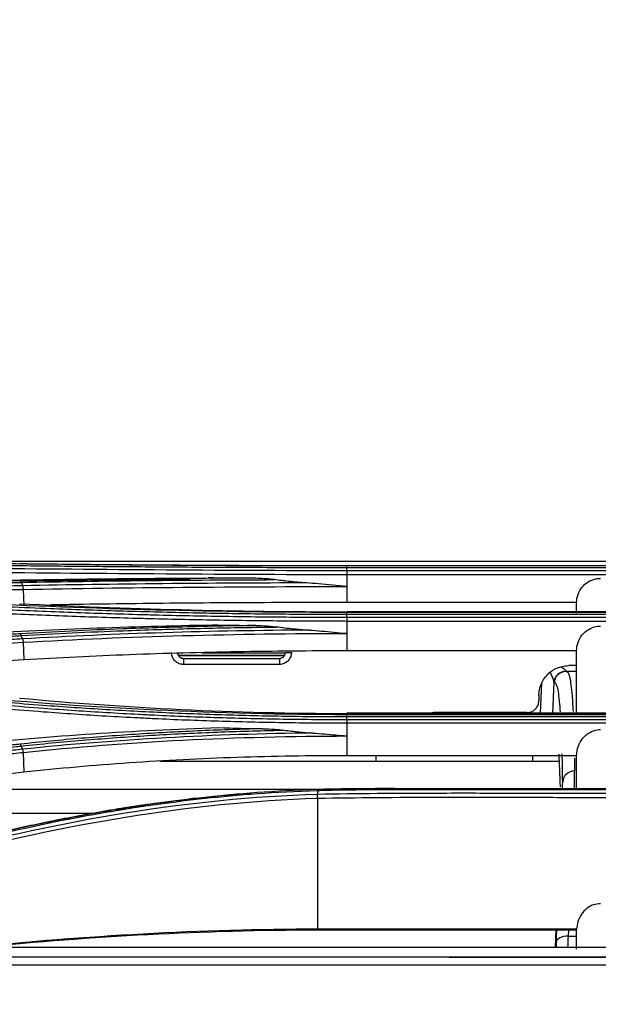
# Model space of a CAD drawing. Units: millimetres. Extents: x 4269 to 8344, y 727 to 3633.
# Drawn here: x 5420 to 5469, y 2315 to 2397 of the extents above; entities that cross this region are included whole.
import ezdxf

# ---------------------------------------------------------------- set-up
doc = ezdxf.new("R2010")
doc.units = ezdxf.units.MM
doc.layers.add('LG-DIMENSION', color=7, linetype='Continuous')
doc.layers.add('LG-Product', color=3, linetype='Continuous')
doc.styles.add('GHS', font='txt')
doc.dimstyles.new('LG_DIM', dxfattribs={"dimtxt": 20, "dimasz": 20, "dimexe": 5, "dimexo": 10, "dimgap": 5, "dimtad": 1, "dimtoh": 1, "dimdec": 0, "dimzin": 0, "dimdsep": 46, "dimtxsty": 'GHS', "dimcen": 0.09, "dimclrd": 7, "dimclre": 7, "dimadec": 0, "dimazin": 0, "dimtfac": 1, "dimtdec": 0, "dimtofl": 0, "dimtmove": 0, "dimatfit": 0, "dimfxl": 30, "dimtolj": 1, "dimtzin": 0, "dimarcsym": 0})

# ---------------------------------------------------------------- blocks, each defined once
blk = doc.blocks.new('*D3')
at = {"layer": 'Defpoints', "color": 0, "transparency": 16777216}
for p in [(5753, 2415.042), (4916, 2315.042), (5753, 2315.042)]:
    blk.add_point(p, dxfattribs=at)
at = {"layer": 'LG-DIMENSION', "color": 7, "lineweight": -2, "transparency": 16777216}
for p, q in [((4916, 2325.042), (4916, 2420.042)), ((5753, 2325.042), (5753, 2420.042)), ((4936, 2415.042), (5733, 2415.042))]:
    blk.add_line(p, q, dxfattribs=at)
at = {"layer": 'LG-DIMENSION', "color": 7, "transparency": 16777216}
for points in [[(4936, 2418.375), (4936, 2411.708), (4916, 2415.042)], [(5733, 2418.375), (5733, 2411.708), (5753, 2415.042)]]:
    blk.add_solid(points, dxfattribs=at)
at = {"layer": 'LG-DIMENSION', "color": 0, "transparency": 16777216, "insert": (5334.5, 2432.81), "char_height": 20, "attachment_point": 5, "style": 'GHS'}
blk.add_mtext('\\A1;837 [32 15/16]', dxfattribs=at)

msp = doc.modelspace()

# ---------------------------------------------------------------- linework, layer by layer
at = {"layer": 'LG-Product', "color": 3, "linetype": 'Continuous'}
for p, q in [((5382.782, 2352.004), (5556.301, 2352.004)), ((5447.549, 2351.638), (5469.549, 2351.638)), ((5469.549, 2351.621), (5447.549, 2351.621)), ((5447.549, 2351.488), (5491.549, 2351.488)), ((5491.549, 2351.21), (5447.549, 2351.21)), ((5447.549, 2350.904), (5491.549, 2350.904)), ((5447.549, 2350.904), (5447.549, 2349.897)), ((5420.543, 2349.657), (5420.594, 2348.313)), ((5447.549, 2349.897), (5447.549, 2348.564)), ((5466.711, 2348.564), (5447.549, 2348.564)), ((5491.549, 2347.799), (5447.549, 2347.799)), ((5447.549, 2347.792), (5469.549, 2347.792)), ((5469.549, 2347.732), (5447.549, 2347.732)), ((5447.549, 2347.585), (5491.549, 2347.585)), ((5491.549, 2347.307), (5447.549, 2347.307)), ((5447.549, 2347.021), (5447.549, 2345.987)), ((5447.549, 2347.021), (5491.549, 2347.021)), ((5447.549, 2345.987), (5447.549, 2344.528)), ((5420.538, 2345.243), (5420.593, 2343.775)), ((5466.711, 2344.528), (5447.549, 2344.528)), ((5433.484, 2344.17), (5442.351, 2344.17)), ((5433.49, 2344.146), (5442.343, 2344.146)), ((5433.917, 2343.904), (5433.917, 2343.395)), ((5435.457, 2344.368), (5442.413, 2344.368)), ((5441.917, 2343.904), (5441.917, 2343.395)), ((5466.711, 2342.797), (5465.847, 2342.797)), ((5463.689, 2339.332), (5463.82, 2341.881)), ((5464.82, 2341.908), (5464.687, 2339.332)), ((5491.549, 2339.332), (5447.549, 2339.332)), ((5447.549, 2339.311), (5469.549, 2339.311)), ((5469.549, 2339.204), (5447.549, 2339.204)), ((5447.549, 2339.048), (5491.549, 2339.048)), ((5491.549, 2338.774), (5447.549, 2338.774)), ((5447.549, 2338.513), (5447.549, 2337.427)), ((5447.549, 2338.513), (5491.549, 2338.513)), ((5447.549, 2337.427), (5447.549, 2335.784)), ((5420.531, 2336.058), (5420.592, 2334.404)), ((5466.711, 2335.784), (5447.549, 2335.784)), ((5449.953, 2335.784), (5449.95, 2335.311)), ((5449.993, 2335.311), (5449.993, 2335.784)), ((5463.049, 2335.311), (5463.049, 2335.784)), ((5465.27, 2335.311), (5431.942, 2335.311)), ((5445.666, 2332.974), (5408.006, 2332.974)), ((5445.102, 2332.234), (5445.102, 2321.307)), ((5426.235, 2330.947), (5391.924, 2330.947)), ((5466.713, 2321.307), (5445.102, 2321.307)), ((5445.102, 2321.226), (5445.102, 2321.307)), ((5466.711, 2321.226), (5445.102, 2321.226)), ((5464.977, 2321.226), (5464.917, 2319.794)), ((5465.006, 2320.21), (5465.048, 2321.226)), ((5466.025, 2321.226), (5466.004, 2320.731)), ((5466.004, 2320.731), (5466.711, 2320.731)), ((5736.733, 2319.794), (4930.366, 2319.794)), ((5736.73, 2319.792), (4930.368, 2319.792)), ((5735.349, 2318.98), (5333.549, 2318.98))]:
    msp.add_line(p, q, dxfattribs=at)
for centre, major_axis, ratio, start_param, end_param in [((5442.917, 2344.404), (-0.5, 0), 0.017452, 0, 1.570796), ((5465.819, 2341.856), (1, 0.022), 0.980252, 1.549131, 3.065631), ((5465.825, 2341.797), (-0.381, 0.924), 0.999862, 5.891743, 7.410276), ((5464.983, 2344.849), (0.157, 3), 0.014988, 2.943362, 3.148718), ((5466.547, 2333.547), (1, 0.01), 0.972602, 1.560616, 3.076995), ((5466.329, 2329.656), (0.21, 5), 0.012002, 5.43557, 6.049076), ((5465.33, 2329.708), (0.21, 4), 0.014988, 5.728416, 6.049358), ((5466.004, 2320.157), (0.999, -0.042), 0.573239, 1.594805, 3.123277), ((5466.259, 2323.599), (0.315, 5), 0.017964, 2.182792, 2.436639), ((5465.26, 2323.651), (0.315, 6), 0.014988, 2.182447, 2.269745)]:
    msp.add_ellipse(centre, major_axis=major_axis, ratio=ratio, start_param=start_param, end_param=end_param, dxfattribs=at)
for points, degree in [([(5415.812, 2351.104), (5426.036, 2351.007), (5436.792, 2350.913), (5447.549, 2350.904)], 3), ([(5447.549, 2351.21), (5436.801, 2351.218), (5426.076, 2351.314), (5415.862, 2351.413)], 3), ([(5447.549, 2351.621), (5436.784, 2351.62), (5426.288, 2351.713), (5416.061, 2351.82)], 3), ([(5447.549, 2351.488), (5447.549, 2351.567), (5447.549, 2351.615), (5447.549, 2351.621)], 3), ([(5447.549, 2351.21), (5447.549, 2351.488)], 1), ([(5447.549, 2351.21), (5447.549, 2351.131), (5447.549, 2351.02), (5447.549, 2350.904)], 3), ([(5416.027, 2350.369), (5422.565, 2350.503), (5429.215, 2350.574), (5435.973, 2350.612)], 3), ([(5439.463, 2350.595), (5432.948, 2350.566), (5426.511, 2350.5), (5420.296, 2350.373)], 3), ([(5420.395, 2350.238), (5420.368, 2350.318), (5420.332, 2350.366), (5420.296, 2350.373)], 3), ([(5420.395, 2350.238), (5427.216, 2350.379), (5434.316, 2350.445), (5441.48, 2350.47)], 3), ([(5420.395, 2350.238), (5420.493, 2349.961)], 1), ([(5439.463, 2350.595), (5438.298, 2350.6), (5437.134, 2350.605), (5435.973, 2350.612)], 3), ([(5420.491, 2349.96), (5420.519, 2349.881), (5420.538, 2349.772), (5420.544, 2349.657)], 3), ([(5444.175, 2350.198), (5436.137, 2350.183), (5428.147, 2350.108), (5420.493, 2349.961)], 3), ([(5420.543, 2349.657), (5429.248, 2349.824), (5438.389, 2349.887), (5447.549, 2349.897)], 3), ([(5466.711, 2347.675), (5466.711, 2348.051), (5466.711, 2348.349), (5466.711, 2348.564)], 3), ([(5447.549, 2347.732), (5436.777, 2347.731), (5426.28, 2348.018), (5416.058, 2348.511)], 3), ([(5420.246, 2348.467), (5429.035, 2348.04), (5438.286, 2347.791), (5447.549, 2347.792)], 3), ([(5447.549, 2347.585), (5447.549, 2347.663), (5447.549, 2347.715), (5447.549, 2347.732)], 3), ([(5447.549, 2347.307), (5447.549, 2347.585)], 1), ([(5447.549, 2347.307), (5447.549, 2347.229), (5447.549, 2347.128), (5447.549, 2347.021)], 3), ([(5416.034, 2345.942), (5422.627, 2346.329), (5429.438, 2346.573), (5436.344, 2346.699)], 3), ([(5444.417, 2346.262), (5436.288, 2346.213), (5428.214, 2345.972), (5420.49, 2345.527)], 3), ([(5436.344, 2346.699), (5437.54, 2346.677), (5438.739, 2346.659), (5439.939, 2346.644)], 3), ([(5420.393, 2345.805), (5420.366, 2345.883), (5420.332, 2345.935), (5420.298, 2345.953)], 3), ([(5420.49, 2345.527), (5420.393, 2345.806)], 1), ([(5420.49, 2345.527), (5420.514, 2345.45), (5420.532, 2345.349), (5420.538, 2345.243)], 3), ([(5420.538, 2345.243), (5429.233, 2345.744), (5438.388, 2345.976), (5447.549, 2345.987)], 3), ([(5466.711, 2340.88), (5466.711, 2342.291), (5466.711, 2343.501), (5466.711, 2344.528)], 3), ([(5466.711, 2342.807), (5465.779, 2342.807)], 1), ([(5466.711, 2343.297), (5466.496, 2343.297), (5466.282, 2343.297), (5466.067, 2343.297)], 3), ([(5447.549, 2339.204), (5436.846, 2339.202), (5426.186, 2339.739), (5416.058, 2340.679)], 3), ([(5420.235, 2340.591), (5429.011, 2339.77), (5438.272, 2339.307), (5447.549, 2339.311)], 3), ([(5466.711, 2339.407), (5466.711, 2339.921), (5466.711, 2340.412), (5466.711, 2340.88)], 3), ([(5447.549, 2339.048), (5447.549, 2339.121), (5447.549, 2339.177), (5447.549, 2339.204)], 3), ([(5447.549, 2338.774), (5447.549, 2339.048)], 1), ([(5447.549, 2338.774), (5447.549, 2338.7), (5447.549, 2338.609), (5447.549, 2338.513)], 3), ([(5454.65, 2339.372), (5454.826, 2339.378), (5455.002, 2339.381), (5455.179, 2339.381)], 3), ([(5455.196, 2339.381), (5455.014, 2339.381), (5454.832, 2339.378), (5454.652, 2339.372)], 3), ([(5416.046, 2336.723), (5422.842, 2337.449), (5429.772, 2337.902), (5436.83, 2338.131)], 3), ([(5436.83, 2338.131), (5438.065, 2338.092), (5439.303, 2338.059), (5440.542, 2338.033)], 3), ([(5444.708, 2337.671), (5436.469, 2337.588), (5428.281, 2337.141), (5420.485, 2336.319)], 3), ([(5420.531, 2336.058), (5429.196, 2336.975), (5438.387, 2337.413), (5447.549, 2337.427)], 3), ([(5420.388, 2336.591), (5420.362, 2336.664), (5420.33, 2336.719), (5420.299, 2336.747)], 3), ([(5420.485, 2336.319), (5420.388, 2336.591)], 1), ([(5420.485, 2336.319), (5420.507, 2336.245), (5420.523, 2336.154), (5420.531, 2336.058)], 3), ([(5465.354, 2333.175), (5465.329, 2334.239), (5465.295, 2335.144), (5465.253, 2335.904)], 3), ([(5465.548, 2333.599), (5465.539, 2334.451), (5465.526, 2335.23), (5465.51, 2335.939)], 3), ([(5466.533, 2335.569), (5466.538, 2335.232), (5466.543, 2334.882), (5466.547, 2334.519)], 3), ([(5466.711, 2335.145), (5466.711, 2335.361), (5466.711, 2335.574), (5466.711, 2335.784)], 3), ([(5466.711, 2333.02), (5466.711, 2333.756), (5466.711, 2334.465), (5466.711, 2335.145)], 3), ([(5445.082, 2332.962), (5445.901, 2332.988), (5446.721, 2333.007), (5447.541, 2333.017)], 3), ([(5445.082, 2332.962), (5445.083, 2332.962), (5445.086, 2332.934), (5445.088, 2332.885)], 3), ([(5447.541, 2333.017), (5449.837, 2333.047), (5452.134, 2333.031), (5454.43, 2333.032)], 3), ([(5445.098, 2332.553), (5434.268, 2332.228), (5423.608, 2330.305), (5413.666, 2327.7)], 3), ([(5413.746, 2327.383), (5423.65, 2329.984), (5434.315, 2331.911), (5445.102, 2332.234)], 3), ([(5431.638, 2331.814), (5434.261, 2332.177), (5436.908, 2332.461), (5439.569, 2332.663)], 3), ([(5445.086, 2332.885), (5445.098, 2332.553)], 1), ([(5445.102, 2332.234), (5445.101, 2332.355), (5445.099, 2332.471), (5445.098, 2332.553)], 3), ([(5445.102, 2321.307), (5435.36, 2321.307), (5425.637, 2320.729), (5416.35, 2319.794)], 3), ([(5445.102, 2321.226), (5435.623, 2321.226), (5426.16, 2320.688), (5417.105, 2319.797)], 3), ([(5466.711, 2321.226), (5466.711, 2321.252), (5466.711, 2321.279), (5466.713, 2321.307)], 3), ([(5466.711, 2319.649), (5466.711, 2320.145), (5466.711, 2320.675), (5466.711, 2321.226)], 3), ([(5333.549, 2318.995), (5467.584, 2318.988), (5601.619, 2318.98), (5735.654, 2318.98)], 3), ([(5333.549, 2318.333), (5467.483, 2318.333), (5601.416, 2318.333), (5735.349, 2318.333)], 3)]:
    msp.add_open_spline(points, degree=degree, dxfattribs=at)
for points, knots in [([(5415.959, 2351.69), (5415.959, 2351.69), (5415.959, 2351.69), (5417.81, 2351.67), (5419.679, 2351.651), (5423.437, 2351.613), (5425.328, 2351.596), (5429.286, 2351.562), (5431.355, 2351.546), (5435.51, 2351.52), (5437.598, 2351.51), (5441.781, 2351.494), (5443.879, 2351.49), (5446.501, 2351.488), (5447.025, 2351.488), (5447.549, 2351.488), (5447.549, 2351.488), (5447.549, 2351.488)], [0, 0, 0, 0, 0.000002, 0.000002, 0.181909, 0.181909, 0.363203, 0.363203, 0.559159, 0.559159, 0.75511, 0.75511, 0.951058, 0.951058, 0.999998, 0.999998, 1, 1, 1, 1]), ([(5420.253, 2351.811), (5420.773, 2351.805), (5421.295, 2351.8), (5423.913, 2351.772), (5426.034, 2351.751), (5430.309, 2351.712), (5432.466, 2351.695), (5436.764, 2351.667), (5438.908, 2351.657), (5443.216, 2351.642), (5445.383, 2351.638), (5447.549, 2351.638)], [0, 0, 0, 0, 0.059158, 0.059158, 0.2961, 0.2961, 0.533026, 0.533026, 0.765874, 0.765874, 1, 1, 1, 1]), ([(5420.296, 2350.373), (5419.809, 2350.363), (5419.322, 2350.353), (5416.889, 2350.302), (5414.942, 2350.26), (5411.049, 2350.171), (5409.102, 2350.125), (5405.544, 2350.037), (5403.933, 2349.995), (5400.71, 2349.91), (5399.098, 2349.867), (5397.487, 2349.822)], [0, 0, 0, 0, 0.064006, 0.064006, 0.320032, 0.320032, 0.576056, 0.576056, 0.788023, 0.788023, 1, 1, 1, 1]), ([(5397.586, 2349.684), (5399.197, 2349.729), (5400.809, 2349.773), (5404.032, 2349.859), (5405.643, 2349.9), (5409.202, 2349.989), (5411.148, 2350.035), (5415.042, 2350.124), (5416.989, 2350.167), (5419.422, 2350.218), (5419.909, 2350.228), (5420.395, 2350.238)], [0, 0, 0, 0, 0.211969, 0.211969, 0.423938, 0.423938, 0.679965, 0.679965, 0.935993, 0.935993, 1, 1, 1, 1]), ([(5434.472, 2350.486), (5433.097, 2350.477), (5431.725, 2350.467), (5428.184, 2350.437), (5426.021, 2350.414), (5422.691, 2350.37), (5421.51, 2350.353), (5420.336, 2350.334)], [0, 0, 0, 0, 0.288171, 0.288171, 0.746642, 0.746642, 1, 1, 1, 1]), ([(5441.48, 2350.47), (5441.254, 2350.5), (5441.027, 2350.522), (5440.355, 2350.575), (5439.909, 2350.594), (5439.463, 2350.595)], [0, 0, 0, 0, 0.338303, 0.338303, 1, 1, 1, 1]), ([(5444.175, 2350.198), (5443.677, 2350.234), (5443.18, 2350.278), (5442.282, 2350.371), (5441.881, 2350.418), (5441.48, 2350.47)], [0, 0, 0, 0, 0.552631, 0.552631, 1, 1, 1, 1]), ([(5466.711, 2348.564), (5466.711, 2348.792), (5466.751, 2349.024), (5466.903, 2349.454), (5467.018, 2349.659), (5467.306, 2350.014), (5467.482, 2350.168), (5467.868, 2350.403), (5468.083, 2350.488), (5468.437, 2350.563), (5468.574, 2350.577), (5468.711, 2350.577)], [0, 0, 0, 0, 0.219226, 0.219226, 0.438549, 0.438549, 0.656307, 0.656307, 0.870883, 0.870883, 1, 1, 1, 1]), ([(5420.493, 2349.961), (5418.638, 2349.922), (5416.783, 2349.883), (5412.981, 2349.797), (5411.034, 2349.752), (5408.601, 2349.693), (5408.114, 2349.681), (5405.68, 2349.62), (5403.734, 2349.57), (5400.718, 2349.49), (5399.649, 2349.46), (5398.58, 2349.431)], [0, 0, 0, 0, 0.253946, 0.253946, 0.520486, 0.520486, 0.587121, 0.587121, 0.85366, 0.85366, 1, 1, 1, 1]), ([(5402.804, 2349.243), (5404.43, 2349.286), (5406.055, 2349.327), (5408.168, 2349.379), (5408.654, 2349.391), (5411.088, 2349.45), (5413.035, 2349.495), (5416.835, 2349.58), (5418.689, 2349.619), (5420.543, 2349.657)], [0, 0, 0, 0, 0.27494, 0.27494, 0.357251, 0.357251, 0.686498, 0.686498, 1, 1, 1, 1]), ([(5447.549, 2349.897), (5447.535, 2349.899), (5447.52, 2349.9), (5446.728, 2349.979), (5445.95, 2350.054), (5444.839, 2350.148), (5444.507, 2350.174), (5444.175, 2350.198)], [0, 0, 0, 0, 0.013015, 0.013015, 0.704936, 0.704936, 1, 1, 1, 1]), ([(5447.549, 2348.564), (5446.019, 2348.563), (5442.967, 2348.561), (5438.411, 2348.541), (5433.892, 2348.51), (5429.413, 2348.462), (5425.725, 2348.411), (5423.544, 2348.371), (5422.825, 2348.357)], [0, 0, 0, 0, 0.183054, 0.365077, 0.546578, 0.72807, 0.910068, 1, 1, 1, 1]), ([(5415.816, 2347.798), (5415.816, 2347.798), (5415.816, 2347.798), (5417.658, 2347.712), (5419.517, 2347.63), (5422.338, 2347.517), (5423.29, 2347.48), (5426.158, 2347.376), (5428.084, 2347.314), (5430.503, 2347.247), (5430.988, 2347.235), (5433.416, 2347.173), (5435.37, 2347.133), (5438.306, 2347.087), (5439.285, 2347.074), (5442.225, 2347.041), (5444.19, 2347.029), (5446.62, 2347.022), (5447.085, 2347.021), (5447.549, 2347.021), (5447.549, 2347.021), (5447.549, 2347.021)], [0, 0, 0, 0, 0.000002, 0.000002, 0.180245, 0.180245, 0.271529, 0.271529, 0.454223, 0.454223, 0.49986, 0.49986, 0.682851, 0.682851, 0.774136, 0.774136, 0.956809, 0.956809, 0.999998, 0.999998, 1, 1, 1, 1]), ([(5447.549, 2347.307), (5447.085, 2347.307), (5446.621, 2347.308), (5444.196, 2347.314), (5442.234, 2347.327), (5439.299, 2347.36), (5438.322, 2347.373), (5435.391, 2347.42), (5433.441, 2347.46), (5431.017, 2347.521), (5430.534, 2347.534), (5428.119, 2347.601), (5426.196, 2347.663), (5423.334, 2347.768), (5422.383, 2347.805), (5419.564, 2347.919), (5417.706, 2348.001), (5415.865, 2348.088), (5415.865, 2348.088), (5415.865, 2348.088)], [0, 0, 0, 0, 0.043176, 0.043176, 0.225808, 0.225808, 0.317067, 0.317067, 0.500005, 0.500005, 0.545629, 0.545629, 0.728276, 0.728276, 0.819542, 0.819542, 0.999998, 0.999998, 1, 1, 1, 1]), ([(5415.962, 2348.366), (5415.962, 2348.366), (5415.962, 2348.366), (5417.089, 2348.312), (5418.224, 2348.26), (5420.502, 2348.161), (5421.646, 2348.114), (5423.746, 2348.033), (5424.7, 2347.998), (5426.614, 2347.932), (5427.574, 2347.901), (5430.463, 2347.814), (5432.401, 2347.765), (5435.318, 2347.703), (5436.292, 2347.685), (5438.243, 2347.653), (5439.221, 2347.64), (5442.155, 2347.605), (5444.117, 2347.591), (5446.569, 2347.586), (5447.059, 2347.585), (5447.549, 2347.585), (5447.549, 2347.585), (5447.549, 2347.585)], [0, 0, 0, 0, 0.000002, 0.000002, 0.110883, 0.110883, 0.221624, 0.221624, 0.313174, 0.313174, 0.404724, 0.404724, 0.587937, 0.587937, 0.679483, 0.679483, 0.771028, 0.771028, 0.954236, 0.954236, 0.999998, 0.999998, 1, 1, 1, 1]), ([(5439.939, 2346.644), (5438.136, 2346.618), (5436.337, 2346.583), (5432.636, 2346.49), (5430.734, 2346.431), (5427.405, 2346.307), (5425.971, 2346.246), (5423.12, 2346.111), (5421.703, 2346.036), (5420.298, 2345.953)], [0, 0, 0, 0, 0.270134, 0.270134, 0.558668, 0.558668, 0.77903, 0.77903, 1, 1, 1, 1]), ([(5420.393, 2345.806), (5420.393, 2345.806), (5420.393, 2345.806), (5421.792, 2345.888), (5423.205, 2345.963), (5426.045, 2346.099), (5427.474, 2346.159), (5430.792, 2346.284), (5432.688, 2346.343), (5436.498, 2346.439), (5438.413, 2346.476), (5440.835, 2346.509), (5441.337, 2346.515), (5441.839, 2346.521)], [0, 0, 0, 0, 0.000003, 0.000003, 0.202016, 0.202016, 0.403485, 0.403485, 0.667289, 0.667289, 0.931086, 0.931086, 1, 1, 1, 1]), ([(5439.939, 2346.644), (5440.272, 2346.64), (5440.604, 2346.628), (5441.238, 2346.586), (5441.539, 2346.56), (5441.839, 2346.521)], [0, 0, 0, 0, 0.52391, 0.52391, 1, 1, 1, 1]), ([(5441.839, 2346.521), (5442.311, 2346.459), (5442.784, 2346.406), (5443.643, 2346.322), (5444.03, 2346.289), (5444.417, 2346.262)], [0, 0, 0, 0, 0.551083, 0.551083, 1, 1, 1, 1]), ([(5444.417, 2346.262), (5444.749, 2346.238), (5445.082, 2346.212), (5446.104, 2346.127), (5446.794, 2346.061), (5447.506, 2345.991), (5447.528, 2345.989), (5447.549, 2345.987)], [0, 0, 0, 0, 0.317926, 0.317926, 0.979138, 0.979138, 1, 1, 1, 1]), ([(5466.711, 2344.528), (5466.711, 2344.767), (5466.752, 2345.01), (5466.911, 2345.462), (5467.031, 2345.678), (5467.332, 2346.046), (5467.515, 2346.205), (5467.913, 2346.44), (5468.131, 2346.523), (5468.471, 2346.587), (5468.591, 2346.598), (5468.711, 2346.598)], [0, 0, 0, 0, 0.226665, 0.226665, 0.453617, 0.453617, 0.675768, 0.675768, 0.888762, 0.888762, 1, 1, 1, 1]), ([(5420.298, 2345.953), (5419.845, 2345.926), (5419.391, 2345.9), (5417.124, 2345.766), (5415.31, 2345.657), (5411.683, 2345.435), (5409.869, 2345.323), (5406.294, 2345.097), (5404.533, 2344.984), (5401.011, 2344.754), (5399.25, 2344.638), (5397.489, 2344.52)], [0, 0, 0, 0, 0.059618, 0.059618, 0.298154, 0.298154, 0.53669, 0.53669, 0.76834, 0.76834, 1, 1, 1, 1]), ([(5397.583, 2344.37), (5399.343, 2344.488), (5401.104, 2344.605), (5404.627, 2344.835), (5406.388, 2344.948), (5409.963, 2345.174), (5411.776, 2345.287), (5415.404, 2345.509), (5417.218, 2345.618), (5419.486, 2345.752), (5419.939, 2345.779), (5420.393, 2345.806)], [0, 0, 0, 0, 0.231649, 0.231649, 0.463297, 0.463297, 0.701832, 0.701832, 0.940366, 0.940366, 1, 1, 1, 1]), ([(5420.49, 2345.527), (5420.174, 2345.509), (5419.858, 2345.49), (5417.869, 2345.373), (5416.197, 2345.273), (5412.711, 2345.061), (5410.898, 2344.948), (5408.63, 2344.806), (5408.177, 2344.777), (5405.91, 2344.633), (5404.096, 2344.517), (5400.748, 2344.297), (5399.214, 2344.196), (5397.68, 2344.092)], [0, 0, 0, 0, 0.041591, 0.041591, 0.261442, 0.261442, 0.5, 0.5, 0.55964, 0.55964, 0.798197, 0.798197, 1, 1, 1, 1]), ([(5397.728, 2343.812), (5399.265, 2343.916), (5400.802, 2344.017), (5404.153, 2344.236), (5405.967, 2344.352), (5408.234, 2344.496), (5408.687, 2344.524), (5410.955, 2344.666), (5412.769, 2344.778), (5416.568, 2345.009), (5418.553, 2345.127), (5420.538, 2345.243)], [0, 0, 0, 0, 0.202226, 0.202226, 0.440772, 0.440772, 0.500408, 0.500408, 0.738955, 0.738955, 1, 1, 1, 1]), ([(5447.549, 2344.528), (5446.018, 2344.524), (5442.963, 2344.516), (5438.404, 2344.454), (5433.884, 2344.353), (5429.406, 2344.207), (5424.963, 2344.021), (5422.052, 2343.857), (5420.593, 2343.775)], [0, 0, 0, 0, 0.167541, 0.334092, 0.500131, 0.66614, 0.832604, 1, 1, 1, 1]), ([(5420.593, 2343.775), (5418.302, 2343.638), (5416.012, 2343.498), (5411.431, 2343.212), (5409.141, 2343.067), (5404.373, 2342.757), (5401.895, 2342.593), (5399.416, 2342.424)], [0, 0, 0, 0, 0.32443, 0.32443, 0.648861, 0.648861, 1, 1, 1, 1]), ([(5433.917, 2343.395), (5433.805, 2343.395), (5433.691, 2343.414), (5433.48, 2343.488), (5433.38, 2343.544), (5433.205, 2343.684), (5433.128, 2343.77), (5433.01, 2343.96), (5432.966, 2344.066), (5432.925, 2344.247), (5432.917, 2344.321), (5432.917, 2344.395)], [0, 0, 0, 0, 0.2149, 0.2149, 0.429799, 0.429799, 0.644712, 0.644712, 0.859657, 0.859657, 1, 1, 1, 1]), ([(5433.417, 2344.404), (5433.417, 2344.367), (5433.421, 2344.33), (5433.441, 2344.239), (5433.463, 2344.186), (5433.523, 2344.091), (5433.561, 2344.048), (5433.648, 2343.978), (5433.699, 2343.95), (5433.804, 2343.913), (5433.861, 2343.904), (5433.917, 2343.904)], [0, 0, 0, 0, 0.140374, 0.140374, 0.355353, 0.355353, 0.570272, 0.570272, 0.785145, 0.785145, 1, 1, 1, 1]), ([(5433.917, 2343.904), (5434.25, 2343.904), (5434.583, 2343.904), (5436.25, 2343.904), (5437.583, 2343.904), (5439.917, 2343.904), (5440.917, 2343.904), (5441.917, 2343.904)], [0, 0, 0, 0, 0.125, 0.125, 0.625, 0.625, 1, 1, 1, 1]), ([(5441.917, 2343.904), (5441.954, 2343.904), (5441.991, 2343.908), (5442.081, 2343.928), (5442.134, 2343.95), (5442.229, 2344.009), (5442.272, 2344.048), (5442.342, 2344.135), (5442.37, 2344.185), (5442.407, 2344.291), (5442.417, 2344.348), (5442.417, 2344.404)], [0, 0, 0, 0, 0.140102, 0.140102, 0.355004, 0.355004, 0.569966, 0.569966, 0.784974, 0.784974, 1, 1, 1, 1]), ([(5442.917, 2344.395), (5442.917, 2344.283), (5442.897, 2344.17), (5442.823, 2343.958), (5442.768, 2343.858), (5442.628, 2343.683), (5442.542, 2343.606), (5442.352, 2343.488), (5442.245, 2343.444), (5442.064, 2343.403), (5441.99, 2343.395), (5441.917, 2343.395)], [0, 0, 0, 0, 0.214981, 0.214981, 0.429963, 0.429963, 0.644931, 0.644931, 0.859867, 0.859867, 1, 1, 1, 1]), ([(5441.917, 2343.395), (5441.583, 2343.395), (5441.25, 2343.395), (5439.583, 2343.395), (5438.25, 2343.395), (5435.917, 2343.395), (5434.917, 2343.395), (5433.917, 2343.395)], [0, 0, 0, 0, 0.125, 0.125, 0.625, 0.625, 1, 1, 1, 1]), ([(5463.567, 2340.797), (5463.567, 2340.901), (5463.573, 2341.005), (5463.621, 2341.386), (5463.705, 2341.662), (5463.908, 2342.069), (5464.003, 2342.219), (5464.287, 2342.574), (5464.501, 2342.766), (5464.975, 2343.063), (5465.241, 2343.173), (5465.695, 2343.276), (5465.882, 2343.297), (5466.067, 2343.297)], [0, 0, 0, 0, 0.079592, 0.079592, 0.294579, 0.294579, 0.428011, 0.428011, 0.642936, 0.642936, 0.857862, 0.857862, 1, 1, 1, 1]), ([(5465.435, 2343.2), (5465.443, 2343.195), (5465.451, 2343.189), (5465.561, 2343.108), (5465.652, 2343.035), (5465.763, 2342.931), (5465.796, 2342.893), (5465.815, 2342.854), (5465.818, 2342.844), (5465.819, 2342.836)], [0, 0, 0, 0, 0.03711, 0.03711, 0.534413, 0.534413, 0.877702, 0.877702, 1, 1, 1, 1]), ([(5465.838, 2342.802), (5465.932, 2342.831), (5466.021, 2342.75), (5466.181, 2342.186), (5466.252, 2341.69), (5466.352, 2340.571), (5466.386, 2340.056), (5466.417, 2339.459)], [0, 0, 0, 0, 0.367873, 0.367873, 0.752803, 0.752803, 1, 1, 1, 1]), ([(5464.82, 2341.908), (5464.821, 2341.962), (5464.803, 2342.041), (5464.745, 2342.225), (5464.703, 2342.335), (5464.617, 2342.537), (5464.576, 2342.628), (5464.53, 2342.72)], [0, 0, 0, 0, 0.337263, 0.337263, 0.711584, 0.711584, 1, 1, 1, 1]), ([(5465.363, 2339.447), (5465.347, 2339.669), (5465.331, 2339.876), (5465.253, 2340.746), (5465.182, 2341.239), (5465.019, 2341.815), (5464.926, 2341.89), (5464.826, 2341.849)], [0, 0, 0, 0, 0.124199, 0.124199, 0.5621, 0.5621, 1, 1, 1, 1]), ([(5415.967, 2340.525), (5415.967, 2340.525), (5415.968, 2340.525), (5416.995, 2340.43), (5418.029, 2340.338), (5420.105, 2340.164), (5421.148, 2340.081), (5423.064, 2339.937), (5423.937, 2339.875), (5426.562, 2339.698), (5428.324, 2339.592), (5430.98, 2339.454), (5431.868, 2339.412), (5433.646, 2339.333), (5434.538, 2339.298), (5437.216, 2339.201), (5439.009, 2339.15), (5442.6, 2339.078), (5444.4, 2339.057), (5446.65, 2339.048), (5447.1, 2339.048), (5447.549, 2339.048), (5447.549, 2339.048), (5447.549, 2339.048)], [0, 0, 0, 0, 0.000002, 0.000002, 0.101293, 0.101293, 0.202474, 0.202474, 0.286398, 0.286398, 0.454339, 0.454339, 0.538259, 0.538259, 0.622179, 0.622179, 0.790114, 0.790114, 0.958047, 0.958047, 0.999998, 0.999998, 1, 1, 1, 1]), ([(5462.567, 2339.381), (5462.608, 2339.381), (5462.649, 2339.384), (5462.801, 2339.403), (5462.911, 2339.436), (5463.074, 2339.517), (5463.134, 2339.555), (5463.277, 2339.668), (5463.353, 2339.754), (5463.473, 2339.943), (5463.517, 2340.049), (5463.558, 2340.231), (5463.567, 2340.306), (5463.567, 2340.381)], [0, 0, 0, 0, 0.078642, 0.078642, 0.293532, 0.293532, 0.426811, 0.426811, 0.641763, 0.641763, 0.856714, 0.856714, 1, 1, 1, 1]), ([(5463.567, 2340.797), (5463.567, 2340.726), (5463.567, 2340.655), (5463.567, 2340.516), (5463.567, 2340.449), (5463.567, 2340.381)], [0, 0, 0, 0, 0.512595, 0.512595, 1, 1, 1, 1]), ([(5415.824, 2339.983), (5415.824, 2339.983), (5415.824, 2339.983), (5417.931, 2339.792), (5420.063, 2339.614), (5423.084, 2339.39), (5423.958, 2339.328), (5426.589, 2339.152), (5428.355, 2339.047), (5430.573, 2338.934), (5431.017, 2338.912), (5432.354, 2338.849), (5433.247, 2338.81), (5435.038, 2338.74), (5435.935, 2338.709), (5437.729, 2338.653), (5438.626, 2338.629), (5441.322, 2338.566), (5443.124, 2338.539), (5445.8, 2338.518), (5446.675, 2338.514), (5447.549, 2338.513), (5447.549, 2338.513), (5447.549, 2338.513)], [0, 0, 0, 0, 0.000002, 0.000002, 0.206742, 0.206742, 0.290442, 0.290442, 0.457943, 0.457943, 0.499788, 0.499788, 0.583734, 0.583734, 0.667614, 0.667614, 0.751315, 0.751315, 0.918802, 0.918802, 0.999998, 0.999998, 1, 1, 1, 1]), ([(5447.549, 2338.774), (5446.677, 2338.775), (5445.804, 2338.778), (5443.132, 2338.8), (5441.333, 2338.827), (5438.643, 2338.89), (5437.747, 2338.914), (5435.956, 2338.97), (5435.061, 2339.002), (5433.274, 2339.072), (5432.382, 2339.111), (5431.048, 2339.174), (5430.605, 2339.196), (5428.391, 2339.31), (5426.628, 2339.415), (5424.002, 2339.592), (5423.13, 2339.654), (5420.11, 2339.879), (5417.978, 2340.058), (5415.87, 2340.25), (5415.87, 2340.25), (5415.87, 2340.25)], [0, 0, 0, 0, 0.081161, 0.081161, 0.248577, 0.248577, 0.332239, 0.332239, 0.416079, 0.416079, 0.499985, 0.499985, 0.541812, 0.541812, 0.709239, 0.709239, 0.792907, 0.792907, 0.999998, 0.999998, 1, 1, 1, 1]), ([(5462.567, 2339.381), (5460.792, 2339.381), (5459.017, 2339.381), (5456.554, 2339.381), (5455.866, 2339.381), (5455.179, 2339.381)], [0, 0, 0, 0, 0.720758, 0.720758, 1, 1, 1, 1]), ([(5440.542, 2338.033), (5439.81, 2338.015), (5439.078, 2337.994), (5437.474, 2337.942), (5436.603, 2337.91), (5433.995, 2337.8), (5432.263, 2337.71), (5429.684, 2337.55), (5428.827, 2337.492), (5427.119, 2337.369), (5426.269, 2337.303), (5424.56, 2337.161), (5423.702, 2337.084), (5421.995, 2336.923), (5421.144, 2336.837), (5420.299, 2336.747)], [0, 0, 0, 0, 0.106324, 0.106324, 0.233299, 0.233299, 0.487444, 0.487444, 0.614427, 0.614427, 0.741414, 0.741414, 0.870644, 0.870644, 1, 1, 1, 1]), ([(5420.388, 2336.591), (5420.388, 2336.591), (5420.388, 2336.591), (5421.23, 2336.681), (5422.078, 2336.766), (5423.78, 2336.928), (5424.635, 2337.004), (5426.338, 2337.146), (5427.186, 2337.212), (5428.887, 2337.336), (5429.742, 2337.393), (5432.313, 2337.553), (5434.039, 2337.643), (5436.639, 2337.753), (5437.507, 2337.785), (5439.247, 2337.842), (5440.118, 2337.866), (5441.424, 2337.897), (5441.857, 2337.906), (5442.29, 2337.914)], [0, 0, 0, 0, 0.000003, 0.000003, 0.119372, 0.119372, 0.238618, 0.238618, 0.355797, 0.355797, 0.472975, 0.472975, 0.707499, 0.707499, 0.824671, 0.824671, 0.94184, 0.94184, 1, 1, 1, 1]), ([(5440.542, 2338.033), (5440.875, 2338.026), (5441.207, 2338.012), (5441.79, 2337.969), (5442.041, 2337.946), (5442.29, 2337.914)], [0, 0, 0, 0, 0.569508, 0.569508, 1, 1, 1, 1]), ([(5442.29, 2337.914), (5442.719, 2337.858), (5443.148, 2337.809), (5443.955, 2337.729), (5444.331, 2337.698), (5444.708, 2337.671)], [0, 0, 0, 0, 0.533871, 0.533871, 1, 1, 1, 1]), ([(5466.711, 2335.784), (5466.711, 2336.046), (5466.755, 2336.312), (5466.929, 2336.808), (5467.062, 2337.046), (5467.391, 2337.44), (5467.589, 2337.606), (5468.008, 2337.836), (5468.231, 2337.911), (5468.541, 2337.954), (5468.626, 2337.96), (5468.711, 2337.96)], [0, 0, 0, 0, 0.241989, 0.241989, 0.484704, 0.484704, 0.714768, 0.714768, 0.92344, 0.92344, 1, 1, 1, 1]), ([(5444.708, 2337.671), (5445.04, 2337.648), (5445.373, 2337.622), (5446.298, 2337.546), (5446.891, 2337.491), (5447.505, 2337.431), (5447.527, 2337.429), (5447.549, 2337.427)], [0, 0, 0, 0, 0.350545, 0.350545, 0.976782, 0.976782, 1, 1, 1, 1]), ([(5420.299, 2336.747), (5419.888, 2336.703), (5419.476, 2336.659), (5417.419, 2336.439), (5415.774, 2336.261), (5411.355, 2335.777), (5408.581, 2335.468), (5404.421, 2334.996), (5403.035, 2334.838), (5400.262, 2334.518), (5398.876, 2334.356), (5397.489, 2334.194)], [0, 0, 0, 0, 0.054082, 0.054082, 0.270412, 0.270412, 0.635199, 0.635199, 0.817595, 0.817595, 1, 1, 1, 1]), ([(5397.577, 2334.037), (5398.963, 2334.199), (5400.349, 2334.361), (5403.122, 2334.681), (5404.509, 2334.84), (5408.669, 2335.312), (5411.443, 2335.621), (5415.862, 2336.104), (5417.508, 2336.283), (5419.565, 2336.503), (5419.976, 2336.547), (5420.388, 2336.591)], [0, 0, 0, 0, 0.182398, 0.182398, 0.364795, 0.364795, 0.729585, 0.729585, 0.945917, 0.945917, 1, 1, 1, 1]), ([(5420.485, 2336.319), (5419.973, 2336.264), (5419.461, 2336.209), (5415.658, 2335.802), (5412.367, 2335.442), (5408.665, 2335.028), (5408.254, 2334.981), (5406.198, 2334.75), (5404.553, 2334.563), (5401.164, 2334.174), (5399.419, 2333.972), (5397.674, 2333.767)], [0, 0, 0, 0, 0.067287, 0.067287, 0.500002, 0.500002, 0.554091, 0.554091, 0.770448, 0.770448, 1, 1, 1, 1]), ([(5397.72, 2333.512), (5397.72, 2333.512), (5397.72, 2333.512), (5399.469, 2333.717), (5401.219, 2333.92), (5404.613, 2334.309), (5406.258, 2334.495), (5408.314, 2334.726), (5408.726, 2334.772), (5412.427, 2335.185), (5415.718, 2335.545), (5419.517, 2335.951), (5420.024, 2336.005), (5420.531, 2336.058), (5420.531, 2336.058), (5420.531, 2336.058)], [0, 0, 0, 0, 0.000002, 0.000002, 0.23021, 0.23021, 0.446557, 0.446557, 0.500643, 0.500643, 0.933338, 0.933338, 0.999998, 0.999998, 1, 1, 1, 1]), ([(5447.549, 2335.784), (5446.015, 2335.777), (5442.957, 2335.763), (5438.394, 2335.646), (5433.872, 2335.459), (5429.395, 2335.191), (5424.954, 2334.85), (5422.049, 2334.553), (5420.592, 2334.404)], [0, 0, 0, 0, 0.167574, 0.334101, 0.500092, 0.666063, 0.832529, 1, 1, 1, 1]), ([(5420.592, 2334.404), (5416.997, 2334.01), (5409.39, 2333.177), (5401.79, 2332.283), (5397.782, 2331.811)], [0, 0, 0, 0, 0.472637, 1, 1, 1, 1]), ([(5445.082, 2332.962), (5441.52, 2332.847), (5438.391, 2332.597), (5434.34, 2332.164), (5433.097, 2332.011), (5431.39, 2331.779), (5430.847, 2331.702), (5430.072, 2331.587), (5429.82, 2331.549), (5429.452, 2331.492), (5429.331, 2331.473), (5429.152, 2331.445), (5429.092, 2331.436), (5428.974, 2331.417), (5428.931, 2331.41), (5428.785, 2331.387), (5428.656, 2331.366), (5428.456, 2331.334), (5428.356, 2331.318), (5428.057, 2331.269), (5427.859, 2331.236), (5427.269, 2331.136), (5426.882, 2331.069), (5425.734, 2330.865), (5424.991, 2330.726), (5422.823, 2330.304), (5421.461, 2330.017), (5417.609, 2329.161), (5415.354, 2328.604), (5413.385, 2328.099)], [0, 0, 0, 0, 0.25, 0.25, 0.375, 0.375, 0.4375, 0.4375, 0.46875, 0.46875, 0.484375, 0.484375, 0.492187, 0.492187, 0.5, 0.5, 0.507812, 0.507812, 0.515625, 0.515625, 0.53125, 0.53125, 0.5625, 0.5625, 0.625, 0.625, 0.75, 0.75, 1, 1, 1, 1]), ([(5494.017, 2332.962), (5492.566, 2333.009), (5491.113, 2333.027), (5488.211, 2333.034), (5486.761, 2333.031), (5483.166, 2333.032), (5481.021, 2333.032), (5476.731, 2333.032), (5474.586, 2333.032), (5470.295, 2333.032), (5468.15, 2333.032), (5463.86, 2333.032), (5461.715, 2333.032), (5457.424, 2333.032), (5455.279, 2333.032), (5450.987, 2333.031), (5448.839, 2333.045), (5446.155, 2332.993), (5445.619, 2332.979), (5445.082, 2332.962)], [0, 0, 0, 0, 0.08903, 0.08903, 0.177913, 0.177913, 0.309421, 0.309421, 0.440927, 0.440927, 0.572433, 0.572433, 0.703939, 0.703939, 0.835448, 0.835448, 0.967096, 0.967096, 1, 1, 1, 1]), ([(5445.086, 2332.885), (5445.086, 2332.885), (5445.086, 2332.885), (5445.622, 2332.902), (5446.158, 2332.916), (5448.841, 2332.968), (5450.987, 2332.954), (5455.279, 2332.955), (5457.424, 2332.955), (5461.715, 2332.955), (5463.86, 2332.955), (5468.15, 2332.955), (5470.295, 2332.955), (5474.585, 2332.955), (5476.73, 2332.955), (5481.021, 2332.955), (5483.167, 2332.955), (5486.762, 2332.954), (5488.212, 2332.957), (5491.113, 2332.95), (5492.563, 2332.931), (5494.013, 2332.885), (5494.013, 2332.885), (5494.013, 2332.885)], [0, 0, 0, 0, 0.000001, 0.000001, 0.032892, 0.032892, 0.164486, 0.164486, 0.296036, 0.296036, 0.427564, 0.427564, 0.559075, 0.559075, 0.690601, 0.690601, 0.822148, 0.822148, 0.911057, 0.911057, 0.999999, 0.999999, 1, 1, 1, 1]), ([(5466.253, 2333.032), (5466.811, 2333.032), (5467.37, 2333.032), (5468.468, 2333.032), (5469.008, 2333.032), (5469.548, 2333.032)], [0, 0, 0, 0, 0.508417, 0.508417, 1, 1, 1, 1]), ([(5413.485, 2328.005), (5415.449, 2328.51), (5417.698, 2329.069), (5421.537, 2329.926), (5422.895, 2330.215), (5425.055, 2330.638), (5425.796, 2330.777), (5426.939, 2330.982), (5427.326, 2331.049), (5427.913, 2331.149), (5428.111, 2331.182), (5428.408, 2331.231), (5428.508, 2331.248), (5428.708, 2331.28), (5428.836, 2331.301), (5428.982, 2331.324), (5429.025, 2331.331), (5429.142, 2331.35), (5429.201, 2331.36), (5429.38, 2331.388), (5429.501, 2331.407), (5429.868, 2331.464), (5430.119, 2331.502), (5430.891, 2331.618), (5431.432, 2331.696), (5433.134, 2331.929), (5434.373, 2332.084), (5438.412, 2332.518), (5441.532, 2332.77), (5445.086, 2332.885)], [0, 0, 0, 0, 0.25, 0.25, 0.375, 0.375, 0.4375, 0.4375, 0.46875, 0.46875, 0.484375, 0.484375, 0.492187, 0.492187, 0.5, 0.5, 0.507812, 0.507812, 0.515625, 0.515625, 0.53125, 0.53125, 0.5625, 0.5625, 0.625, 0.625, 0.75, 0.75, 1, 1, 1, 1]), ([(5494.001, 2332.553), (5494.001, 2332.553), (5494.001, 2332.553), (5492.289, 2332.584), (5490.577, 2332.605), (5486.718, 2332.637), (5484.571, 2332.643), (5480.278, 2332.644), (5478.132, 2332.639), (5474.913, 2332.631), (5473.84, 2332.628), (5471.694, 2332.624), (5470.622, 2332.623), (5469.013, 2332.623), (5468.476, 2332.623), (5465.794, 2332.626), (5463.649, 2332.633), (5459.357, 2332.643), (5457.21, 2332.646), (5451.742, 2332.636), (5448.419, 2332.613), (5445.098, 2332.553), (5445.098, 2332.553), (5445.098, 2332.553)], [0, 0, 0, 0, 0.000001, 0.000001, 0.105038, 0.105038, 0.236728, 0.236728, 0.368386, 0.368386, 0.434201, 0.434201, 0.500008, 0.500008, 0.532909, 0.532909, 0.664534, 0.664534, 0.796195, 0.796195, 0.999999, 0.999999, 1, 1, 1, 1]), ([(5445.102, 2332.234), (5448.423, 2332.294), (5451.744, 2332.317), (5457.21, 2332.327), (5459.356, 2332.323), (5463.648, 2332.313), (5465.794, 2332.307), (5468.476, 2332.304), (5469.012, 2332.304), (5470.622, 2332.304), (5471.695, 2332.305), (5473.841, 2332.309), (5474.914, 2332.312), (5478.133, 2332.32), (5480.279, 2332.325), (5484.57, 2332.324), (5486.716, 2332.318), (5490.573, 2332.286), (5492.285, 2332.265), (5493.996, 2332.234)], [0, 0, 0, 0, 0.203761, 0.203761, 0.335419, 0.335419, 0.467078, 0.467078, 0.499992, 0.499992, 0.565824, 0.565824, 0.631656, 0.631656, 0.763321, 0.763321, 0.894981, 0.894981, 1, 1, 1, 1]), ([(5416.097, 2328.782), (5417.841, 2329.208), (5419.605, 2329.616), (5423.161, 2330.378), (5424.955, 2330.731), (5427.838, 2331.238), (5428.919, 2331.415), (5430.547, 2331.66), (5431.092, 2331.739), (5431.637, 2331.814)], [0, 0, 0, 0, 0.346382, 0.346382, 0.691862, 0.691862, 0.897231, 0.897231, 1, 1, 1, 1]), ([(5468.711, 2323.436), (5468.504, 2323.436), (5468.295, 2323.4), (5467.907, 2323.261), (5467.723, 2323.158), (5467.392, 2322.899), (5467.243, 2322.738), (5466.988, 2322.367), (5466.885, 2322.149), (5466.756, 2321.724), (5466.721, 2321.515), (5466.713, 2321.307)], [0, 0, 0, 0, 0.192458, 0.192458, 0.384351, 0.384351, 0.584542, 0.584542, 0.805403, 0.805403, 1, 1, 1, 1])]:
    msp.add_open_spline(points, degree=3, knots=knots, dxfattribs=at)

# ---------------------------------------------------------------- dimensions: what is measured, and where the dimension line sits
at = {"layer": 'LG-DIMENSION'}
dim = msp.add_linear_dim(base=(5753, 2415.042), p1=(4916, 2315.042), p2=(5753, 2315.042), dimstyle='LG_DIM', dxfattribs=at)
dim.commit()
dim.dimension.update_dxf_attribs({"geometry": '*D3', "text_midpoint": (5334.5, 2432.81)})

doc.saveas('drawing.dxf')
